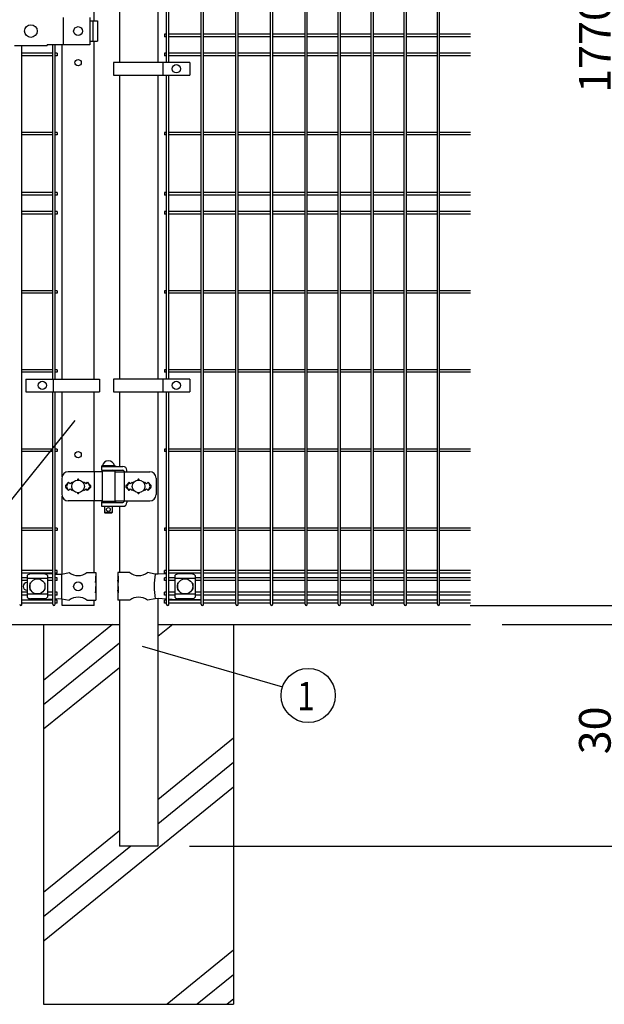
# Model space of a CAD drawing. Units: millimetres. Extents: x 210 to 7340, y 15 to 5280.
# Drawn here: x 2622 to 3545, y 2034 to 3589 of the extents above; entities that cross this region are included whole.
import ezdxf

# ---------------------------------------------------------------- set-up
doc = ezdxf.new("R2010")
doc.units = ezdxf.units.MM
doc.header["$LTSCALE"] = 200
doc.header["$PDMODE"] = 33
doc.header["$PDSIZE"] = 1
for name, color, linetype in [('HATCH', 2, 'Continuous'), ('MOJI', 6, 'Continuous'), ('SJC', 1, 'Continuous'), ('SUNPOU', 4, 'Continuous')]:
    doc.layers.add(name, color=color, linetype=linetype)
doc.styles.add('EXT08', font='ROMANS.shx', dxfattribs={"width": 0.8, "bigfont": 'EXTFONT.shx'})
doc.dimstyles.new('SJC', dxfattribs={"dimtxt": 0.18, "dimasz": 0.18, "dimexe": 0.18, "dimexo": 0.0625, "dimgap": 0.09, "dimtad": 0, "dimtih": 1, "dimtoh": 1, "dimdec": 4, "dimzin": 0, "dimdsep": 46, "dimtxsty": 'Standard', "dimcen": 0.09, "dimadec": 0, "dimazin": 0, "dimtfac": 1, "dimtdec": 4, "dimtofl": 0, "dimtmove": 0, "dimatfit": 3, "dimfxl": 1, "dimtolj": 1, "dimtzin": 0, "dimarcsym": 0})

# ---------------------------------------------------------------- blocks, each defined once
blk = doc.blocks.new('*D4')
at = {"layer": 'DEFPOINTS', "color": 0}
for p in [(3282.9, 2663.8), (3333.3, 2633.8), (3589.8, 2633.8)]:
    blk.add_point(p, dxfattribs=at)
at = {"layer": 'SUNPOU', "color": 0, "lineweight": -2}
for p, q in [((3589.8, 2713.8), (3589.8, 2763.8)), ((3332.9, 2663.8), (3639.8, 2663.8)), ((3589.8, 2663.8), (3589.8, 2633.8)), ((3383.3, 2633.8), (3639.8, 2633.8)), ((3589.8, 2583.8), (3589.8, 2399))]:
    blk.add_line(p, q, dxfattribs=at)
at = {"layer": 'SUNPOU', "color": 0}
for points in [[(3581.5, 2713.8), (3598.1, 2713.8), (3589.8, 2663.8)], [(3581.5, 2583.8), (3598.1, 2583.8), (3589.8, 2633.8)]]:
    blk.add_solid(points, dxfattribs=at)
at = {"layer": 'SUNPOU', "color": 0, "insert": (3529.8, 2466.4), "char_height": 50, "attachment_point": 5, "rotation": 90, "style": 'EXT08'}
blk.add_mtext('\\A1;30', dxfattribs=at)
blk = doc.blocks.new('*D6')
at = {"layer": 'DEFPOINTS', "color": 0}
for p in [(3282.9, 4433.8), (3282.9, 2663.8), (3589.8, 2663.8)]:
    blk.add_point(p, dxfattribs=at)
at = {"layer": 'SUNPOU', "color": 0, "lineweight": -2}
for p, q in [((3332.9, 4433.8), (3639.8, 4433.8)), ((3589.8, 4383.8), (3589.8, 2713.8)), ((3332.9, 2663.8), (3639.8, 2663.8))]:
    blk.add_line(p, q, dxfattribs=at)
at = {"layer": 'SUNPOU', "color": 0}
for points in [[(3581.5, 4383.8), (3598.1, 4383.8), (3589.8, 4433.8)], [(3581.5, 2713.8), (3598.1, 2713.8), (3589.8, 2663.8)]]:
    blk.add_solid(points, dxfattribs=at)
at = {"layer": 'SUNPOU', "color": 0, "insert": (3529.8, 3548.8), "char_height": 50, "attachment_point": 5, "rotation": 90, "style": 'EXT08'}
blk.add_mtext('\\A1;1770', dxfattribs=at)
blk = doc.blocks.new('*D7')
at = {"layer": 'DEFPOINTS', "color": 0}
for p in [(3333.3, 2633.8), (2839.6, 2283.8), (3761.1, 2283.8)]:
    blk.add_point(p, dxfattribs=at)
at = {"layer": 'SUNPOU', "color": 0, "lineweight": -2}
for p, q in [((3383.3, 2633.8), (3811.1, 2633.8)), ((3761.1, 2583.8), (3761.1, 2333.8)), ((2889.6, 2283.8), (3811.1, 2283.8))]:
    blk.add_line(p, q, dxfattribs=at)
at = {"layer": 'SUNPOU', "color": 0}
for points in [[(3752.7, 2583.8), (3769.4, 2583.8), (3761.1, 2633.8)], [(3752.7, 2333.8), (3769.4, 2333.8), (3761.1, 2283.8)]]:
    blk.add_solid(points, dxfattribs=at)
at = {"layer": 'SUNPOU', "color": 0, "insert": (3701.1, 2458.8), "char_height": 50, "attachment_point": 5, "rotation": 90, "style": 'EXT08'}
blk.add_mtext('\\A1;350', dxfattribs=at)
blk = doc.blocks.new('*D8')
at = {"layer": 'DEFPOINTS', "color": 0}
for p in [(3282.9, 4433.8), (3333.3, 2633.8), (3761.1, 2633.8)]:
    blk.add_point(p, dxfattribs=at)
at = {"layer": 'SUNPOU', "color": 0, "lineweight": -2}
for p, q in [((3332.9, 4433.8), (3811.1, 4433.8)), ((3761.1, 4383.8), (3761.1, 2683.8)), ((3383.3, 2633.8), (3811.1, 2633.8))]:
    blk.add_line(p, q, dxfattribs=at)
at = {"layer": 'SUNPOU', "color": 0}
for points in [[(3752.7, 4383.8), (3769.4, 4383.8), (3761.1, 4433.8)], [(3752.7, 2683.8), (3769.4, 2683.8), (3761.1, 2633.8)]]:
    blk.add_solid(points, dxfattribs=at)
at = {"layer": 'SUNPOU', "color": 0, "insert": (3701.1, 3533.8), "char_height": 50, "attachment_point": 5, "rotation": 90, "style": 'EXT08'}
blk.add_mtext('\\A1;1800', dxfattribs=at)

msp = doc.modelspace()

# ---------------------------------------------------------------- linework, layer by layer
at = {"layer": 'HATCH'}
for p, q in [((2768.16169, 2633.79025), (2659.38567, 2545.39051)), ((2863.29781, 2633.79025), (2839.63567, 2614.56058)), ((2779.13567, 2604.05109), (2659.38567, 2506.73305)), ((2779.13567, 2565.39363), (2659.38567, 2468.07559)), ((2959.38567, 2454.16222), (2839.63567, 2356.84418)), ((2959.38567, 2415.50476), (2839.63567, 2318.18672)), ((2959.38567, 2376.8473), (2660.3036, 2133.79025)), ((2779.13567, 2307.67723), (2659.38567, 2210.35919)), ((2797.31076, 2283.79025), (2659.38567, 2171.70173)), ((2959.38567, 2119.13091), (2854.37387, 2033.79025)), ((2959.38567, 2080.47345), (2901.94193, 2033.79025)), ((2959.38567, 2041.81599), (2949.50999, 2033.79025))]:
    msp.add_line(p, q, dxfattribs=at)
at = {"layer": 'MOJI'}
for p, q in [((2690.47705, 3592.29025), (2690.47705, 3549.29025)), ((2732.26468, 3592.29025), (2732.26468, 3549.29025)), ((2732.26468, 3586.79025), (2744.57071, 3586.79025)), ((2737.47772, 3586.79025), (2737.47772, 3554.79025)), ((2744.57071, 3586.79025), (2744.57071, 3554.79025)), ((2665.38567, 3547.69025), (2613.38567, 3547.69025)), ((2732.26468, 3549.29025), (2665.38567, 3549.29025)), ((2665.38567, 3547.69025), (2665.38567, 3549.29025)), ((2732.26468, 3554.79025), (2744.57071, 3554.79025)), ((2890.3647, 3521.29027), (2769.8647, 3521.29027)), ((2769.8647, 3521.29027), (2769.8647, 3501.29027)), ((2847.89796, 3521.29027), (2847.89796, 3501.29027)), ((2890.3647, 3521.29027), (2890.3647, 3501.29027)), ((2769.8647, 3501.29027), (2890.3647, 3501.29027)), ((2631.62618, 3021.29027), (2631.62618, 3001.29027)), ((2631.62618, 3021.29027), (2747.55295, 3021.29027)), ((2674.73567, 3021.29027), (2674.73567, 3001.29027)), ((2747.55295, 3021.29027), (2747.55295, 3001.29027)), ((2890.3647, 3021.29027), (2769.8647, 3021.29027)), ((2769.8647, 3021.29027), (2769.8647, 3001.29027)), ((2847.89796, 3021.29027), (2847.89796, 3001.29027)), ((2890.3647, 3021.29027), (2890.3647, 3001.29027)), ((2631.62618, 3001.29027), (2747.55295, 3001.29027)), ((2769.8647, 3001.29027), (2890.3647, 3001.29027)), ((2750.81067, 2884.29025), (2772.81067, 2884.29025)), ((2750.81067, 2884.29025), (2750.81067, 2883.29025)), ((2750.81067, 2883.29025), (2750.81067, 2877.29025)), ((2750.81067, 2883.29025), (2784.86516, 2883.29025)), ((2750.81067, 2883.29025), (2772.81067, 2883.29025)), ((2750.81067, 2877.29025), (2784.37209, 2877.29025)), ((2771.31067, 2884.29025), (2752.31067, 2884.29025)), ((2755.81067, 2877.29025), (2755.81067, 2875.79025)), ((2767.81067, 2877.29025), (2767.81067, 2875.79025)), ((2772.81067, 2884.29025), (2772.81067, 2883.29025)), ((2790.86516, 2874.79025), (2790.86516, 2877.29025)), ((2688.33187, 2864.79025), (2688.33187, 2838.79025)), ((2751.81067, 2874.79025), (2698.33187, 2874.79025)), ((2739.58804, 2874.79025), (2739.58804, 2828.79025)), ((2751.81067, 2875.79025), (2751.81067, 2827.79025)), ((2771.81067, 2875.79025), (2751.81067, 2875.79025)), ((2771.81067, 2875.79025), (2771.81067, 2827.79025)), ((2771.81067, 2874.79025), (2827.15478, 2874.79025)), ((2786.97017, 2875.79025), (2786.97017, 2827.79025)), ((2837.15478, 2864.79025), (2837.15478, 2838.79025)), ((2698.98567, 2858.15421), (2694.74303, 2853.91157)), ((2694.74303, 2849.66893), (2698.98567, 2845.42629)), ((2698.98567, 2858.15421), (2696.05966, 2853.35099)), ((2698.98567, 2845.42629), (2696.05966, 2850.22951)), ((2698.98567, 2858.15421), (2701.48567, 2855.65421)), ((2701.48567, 2847.92629), (2698.98567, 2845.42629)), ((2701.48567, 2855.65421), (2703.98567, 2858.15421)), ((2703.98567, 2845.42629), (2701.48567, 2847.92629)), ((2703.98567, 2858.15421), (2705.33429, 2856.80559)), ((2705.33429, 2846.77491), (2703.98567, 2845.42629)), ((2722.63705, 2856.80559), (2723.98567, 2858.15421)), ((2723.98567, 2845.42629), (2722.63705, 2846.77491)), ((2723.98567, 2858.15421), (2726.48567, 2855.65421)), ((2726.48567, 2847.92629), (2723.98567, 2845.42629)), ((2726.48567, 2855.65421), (2728.98567, 2858.15421)), ((2728.98567, 2845.42629), (2726.48567, 2847.92629)), ((2728.98567, 2858.15421), (2733.22831, 2853.91157)), ((2728.98567, 2858.15421), (2731.91168, 2853.35099)), ((2728.98567, 2845.42629), (2731.91168, 2850.22951)), ((2733.22831, 2849.66893), (2728.98567, 2845.42629)), ((2794.38567, 2858.15421), (2790.14274, 2853.91128)), ((2790.14303, 2849.66893), (2794.38567, 2845.42629)), ((2794.38567, 2858.15421), (2791.45969, 2853.35098)), ((2794.38567, 2845.42629), (2791.45969, 2850.22953)), ((2796.88567, 2855.65421), (2794.38567, 2858.15421)), ((2794.38567, 2845.42629), (2796.88567, 2847.92629)), ((2799.38567, 2858.15421), (2796.88567, 2855.65421)), ((2796.88567, 2847.92629), (2799.38567, 2845.42629)), ((2800.73429, 2856.80559), (2799.38567, 2858.15421)), ((2799.38567, 2845.42629), (2800.73429, 2846.77491)), ((2819.38567, 2858.15421), (2818.03705, 2856.80559)), ((2818.03705, 2846.77491), (2819.38567, 2845.42629)), ((2821.88567, 2855.65421), (2819.38567, 2858.15421)), ((2819.38567, 2845.42629), (2821.88567, 2847.92629)), ((2824.38567, 2858.15421), (2821.88567, 2855.65421)), ((2821.88567, 2847.92629), (2824.38567, 2845.42629)), ((2824.38567, 2858.15421), (2828.6286, 2853.91128)), ((2824.38567, 2858.15421), (2827.31165, 2853.35098)), ((2824.38567, 2845.42629), (2827.31165, 2850.22953)), ((2828.62831, 2849.66893), (2824.38567, 2845.42629)), ((2751.81067, 2828.79025), (2698.33187, 2828.79025)), ((2750.81067, 2827.29025), (2772.81067, 2827.29025)), ((2750.81067, 2827.29025), (2750.81067, 2826.29025)), ((2750.81067, 2826.29025), (2750.81067, 2820.29025)), ((2750.81067, 2826.29025), (2784.37209, 2826.29025)), ((2750.81067, 2826.29025), (2772.81067, 2826.29025)), ((2750.81067, 2820.29025), (2784.86516, 2820.29025)), ((2771.81067, 2827.79025), (2751.81067, 2827.79025)), ((2755.81067, 2827.79025), (2755.81067, 2827.29025)), ((2755.81067, 2820.29025), (2755.81067, 2810.29025)), ((2767.81067, 2827.79025), (2767.81067, 2827.29025)), ((2767.81067, 2820.29025), (2767.81067, 2810.29025)), ((2771.81067, 2828.79025), (2827.15478, 2828.79025)), ((2772.81067, 2827.29025), (2772.81067, 2826.29025)), ((2790.86516, 2828.79025), (2790.86516, 2826.29025)), ((2767.81067, 2810.29025), (2755.81067, 2810.29025)), ((2755.81067, 2810.29025), (2756.81067, 2809.29025)), ((2766.81067, 2809.29025), (2756.81067, 2809.29025)), ((2767.81067, 2810.29025), (2766.81067, 2809.29025)), ((2633.69569, 2710.98772), (2633.69569, 2676.59279)), ((2665.69569, 2706.03831), (2633.69569, 2706.03831)), ((2660.69569, 2713.39502), (2638.69569, 2713.39502)), ((2655.65405, 2714.54025), (2674.00069, 2713.52895)), ((2665.69569, 2710.98772), (2665.69569, 2676.59279)), ((2677.60069, 2713.33051), (2682.86632, 2713.04025)), ((2682.86632, 2713.04025), (2688.11867, 2713.29025)), ((2687.76125, 2713.27238), (2687.76125, 2674.30812)), ((2688.11867, 2713.29025), (2700.01869, 2715.79025)), ((2727.95265, 2715.79025), (2741.78567, 2715.79025)), ((2741.27666, 2709.79025), (2741.78567, 2709.79025)), ((2741.27666, 2709.79025), (2741.27666, 2699.79025)), ((2741.78567, 2715.79025), (2741.78567, 2709.79025)), ((2741.78567, 2709.79025), (2741.78567, 2687.79025)), ((2795.41869, 2715.79025), (2776.78567, 2715.79025)), ((2776.78567, 2715.79025), (2776.78567, 2709.79025)), ((2776.78567, 2709.79025), (2777.38462, 2709.79025)), ((2776.78567, 2709.79025), (2776.78567, 2687.79025)), ((2777.38462, 2709.79025), (2777.38462, 2699.79025)), ((2835.79538, 2713.265), (2823.35265, 2715.79025)), ((2840.62648, 2713.04025), (2835.79538, 2713.265)), ((2853.76797, 2713.88392), (2840.62648, 2713.04025)), ((2863.9915, 2714.54025), (2857.36797, 2714.11503)), ((2866.88567, 2710.98772), (2866.88567, 2676.59279)), ((2898.88567, 2706.03831), (2866.88567, 2706.03831)), ((2893.88567, 2713.39502), (2871.88567, 2713.39502)), ((2898.88567, 2710.98772), (2898.88567, 2676.59279)), ((2907.88567, 2714.54025), (2907.88567, 2707.44025)), ((2633.26067, 2699.79025), (2633.69569, 2699.79025)), ((2637.69569, 2698.29025), (2637.69569, 2689.29025)), ((2638.69569, 2699.29025), (2639.03033, 2699.29025)), ((2660.36106, 2699.29025), (2660.69569, 2699.29025)), ((2661.69569, 2698.29025), (2661.69569, 2689.29025)), ((2741.27666, 2699.79025), (2741.78567, 2703.79025)), ((2741.27666, 2693.79025), (2741.78567, 2693.79025)), ((2741.27666, 2693.79025), (2741.27666, 2683.79025)), ((2741.78567, 2703.79025), (2741.78567, 2693.79025)), ((2776.78567, 2703.79025), (2776.78567, 2693.79025)), ((2777.38462, 2699.79025), (2776.78567, 2703.79025)), ((2776.78567, 2693.79025), (2777.38462, 2693.79025)), ((2777.38462, 2693.79025), (2777.38462, 2683.79025)), ((2870.88567, 2698.29025), (2870.88567, 2689.29025)), ((2871.88567, 2699.29025), (2872.2203, 2699.29025)), ((2893.55103, 2699.29025), (2893.88567, 2699.29025)), ((2894.88567, 2698.29025), (2894.88567, 2689.29025)), ((2907.88567, 2702.94025), (2907.88567, 2684.64025)), ((2633.26067, 2687.79025), (2633.69569, 2687.79025)), ((2665.69569, 2681.5422), (2633.69569, 2681.5422)), ((2638.69569, 2688.29025), (2639.03033, 2688.29025)), ((2660.36106, 2688.29025), (2660.69569, 2688.29025)), ((2741.27666, 2683.79025), (2741.78567, 2687.79025)), ((2741.78567, 2687.79025), (2741.78567, 2671.79025)), ((2776.78567, 2687.79025), (2776.78567, 2671.79025)), ((2777.38462, 2683.79025), (2776.78567, 2687.79025)), ((2898.88567, 2681.5422), (2866.88567, 2681.5422)), ((2871.88567, 2688.29025), (2872.2203, 2688.29025)), ((2893.55103, 2688.29025), (2893.88567, 2688.29025)), ((2907.88567, 2680.14025), (2907.88567, 2672.79025)), ((2625.39069, 2672.79025), (2651.11867, 2672.79025)), ((2660.69569, 2674.18548), (2638.69569, 2674.18548)), ((2651.11867, 2672.79025), (2674.00069, 2674.05156)), ((2677.60069, 2674.25), (2682.86632, 2674.54025)), ((2682.86632, 2674.54025), (2688.11867, 2674.29025)), ((2688.11867, 2674.29025), (2700.01869, 2671.79025)), ((2727.95265, 2671.79025), (2741.78567, 2671.79025)), ((2795.41869, 2671.79025), (2776.78567, 2671.79025)), ((2835.79538, 2674.3155), (2823.35265, 2671.79025)), ((2840.62648, 2674.54025), (2835.79538, 2674.3155)), ((2853.76797, 2673.69659), (2840.62648, 2674.54025)), ((2867.88567, 2672.79025), (2857.36797, 2673.46547)), ((2907.88567, 2672.79025), (2867.88567, 2672.79025)), ((2893.88567, 2674.18548), (2871.88567, 2674.18548))]:
    msp.add_line(p, q, dxfattribs=at)
for centre, radius in [((2639.38566, 3570.79025), 10), ((2713.98567, 3570.79025), 7), ((2869.13133, 3511.29027), 6.5), ((2657.48567, 3011.29027), 6.5), ((2869.13133, 3011.29027), 6.5), ((2713.98567, 2851.79025), 10), ((2809.38567, 2851.79025), 10), ((2761.81067, 2815.29025), 3), ((2649.69569, 2693.79025), 12), ((2882.88567, 2693.79025), 12), ((2713.98567, 2693.79025), 7)]:
    msp.add_circle(centre, radius, dxfattribs=at)
for centre, radius, start, end in [((2761.81067, 2882.64963), 9.64062, 9.79818491, 170.20181509), ((2767.33256, 2874.29025), 3, 30, 80.82980076), ((2784.37209, 2874.29025), 3, 30, 90), ((2784.86516, 2877.29025), 6, 0, 90), ((2698.33187, 2864.79025), 10, 90, 180), ((2713.98567, 2862.15421), 1, 336.05783135, 203.94216865), ((2809.38567, 2862.15421), 1, 336.05783135, 203.94216865), ((2827.15478, 2864.79025), 10, 0, 90), ((2696.86435, 2851.79025), 3, 135, 225), ((2698.62171, 2851.79025), 3, 148.65121084, 211.34878916), ((2729.34963, 2851.79025), 3, 328.65121084, 31.34878916), ((2731.10699, 2851.79025), 3, 315, 45), ((2792.26435, 2851.79025), 3, 135, 225), ((2794.02175, 2851.79025), 3, 148.65156483, 211.34843517), ((2824.74959, 2851.79025), 3, 328.65156483, 31.34843517), ((2826.50699, 2851.79025), 3, 315, 45), ((2698.33187, 2838.79025), 10, 180, 270), ((2713.98567, 2841.42629), 1, 156.05783135, 23.94216865), ((2809.38567, 2841.42629), 1, 156.05783135, 23.94216865), ((2827.15478, 2838.79025), 10, 270, 0), ((2767.33256, 2829.29025), 3, 318.1896851, 330), ((2784.37209, 2829.29025), 3, 270, 330), ((2784.86516, 2826.29025), 6, 270, 0), ((2639.39522, 2705.5459), 7.88023, 95.09287462, 136.32509169), ((2659.99616, 2705.5459), 7.88023, 43.67490831, 84.90712538), ((2713.98567, 2732.7979), 22.00765, 230.60656182, 309.39343818), ((2809.38567, 2732.7979), 22.00765, 230.60656182, 309.39343818), ((2943.8803, 2693.79025), 109.82539, 169.78603114, 190.21396886), ((2872.5852, 2705.5459), 7.88023, 95.09287462, 136.32509169), ((2893.18614, 2705.5459), 7.88023, 43.67490831, 84.90712538), ((2633.26067, 2693.79025), 6, 90, 270), ((2638.69569, 2698.29025), 1, 90, 180), ((2660.69569, 2698.29025), 1, 0, 90), ((2871.88567, 2698.29025), 1, 90, 180), ((2893.88567, 2698.29025), 1, 0, 90), ((2639.39522, 2682.0346), 7.88023, 223.67490831, 264.90712538), ((2638.69569, 2689.29025), 1, 180, 270), ((2660.69569, 2689.29025), 1, 270, 0), ((2659.99616, 2682.0346), 7.88023, 275.09287462, 316.32509169), ((2713.98567, 2654.7826), 22.00765, 50.60656182, 129.39343818), ((2809.38567, 2654.7826), 22.00765, 50.60656182, 129.39343818), ((2872.5852, 2682.0346), 7.88023, 223.67490831, 264.90712538), ((2871.88567, 2689.29025), 1, 180, 270), ((2893.88567, 2689.29025), 1, 270, 0), ((2893.18614, 2682.0346), 7.88023, 275.09287462, 316.32509169)]:
    msp.add_arc(centre, radius, start, end, dxfattribs=at)
at = {"layer": 'SJC'}
for p, q in [((2908.39797, 2665.59025), (2908.39797, 4431.99025)), ((2911.99797, 2665.59025), (2911.99797, 4431.99025)), ((2963.02797, 2665.59025), (2963.02797, 4431.99025)), ((2966.62797, 2665.59025), (2966.62797, 4431.99025)), ((3017.65797, 2665.59025), (3017.65797, 4431.99025)), ((3021.25797, 2665.59025), (3021.25797, 4431.99025)), ((3072.28797, 2665.59025), (3072.28797, 4431.99025)), ((3075.88797, 2665.59025), (3075.88797, 4431.99025)), ((3124.49797, 2665.59025), (3124.49797, 4431.99025)), ((3128.09797, 2665.59025), (3128.09797, 4431.99025)), ((3176.70797, 2665.59025), (3176.70797, 4431.99025)), ((3180.30797, 2665.59025), (3180.30797, 4431.99025)), ((3228.91797, 2665.59025), (3228.91797, 4431.99025)), ((3232.51797, 2665.59025), (3232.51797, 4431.99025)), ((3281.12797, 2665.59025), (3281.12797, 4431.99025)), ((3284.72797, 2665.59025), (3284.72797, 4431.99025)), ((2739.38567, 3586.79025), (2739.38567, 4031.29023)), ((2779.13567, 4031.29023), (2779.13567, 3521.29027)), ((2839.63567, 4031.29023), (2839.63567, 3521.29027)), ((2853.76797, 3521.29027), (2853.76797, 4031.29023)), ((2857.36797, 3521.29027), (2857.36797, 4031.29023)), ((2853.76797, 3566.04025), (2850.56797, 3566.04025)), ((2850.56797, 3566.04025), (2850.56797, 3561.54025)), ((2853.76797, 3561.54025), (2850.56797, 3561.54025)), ((2908.39797, 3566.04025), (2857.36797, 3566.04025)), ((2908.39797, 3561.54025), (2857.36797, 3561.54025)), ((2963.02797, 3566.04025), (2911.99797, 3566.04025)), ((2963.02797, 3561.54025), (2911.99797, 3561.54025)), ((3017.65797, 3566.04025), (2966.62797, 3566.04025)), ((3017.65797, 3561.54025), (2966.62797, 3561.54025)), ((3072.28797, 3566.04025), (3021.25797, 3566.04025)), ((3072.28797, 3561.54025), (3021.25797, 3561.54025)), ((3124.49797, 3566.04025), (3075.88797, 3566.04025)), ((3124.49797, 3561.54025), (3075.88797, 3561.54025)), ((3176.70797, 3566.04025), (3128.09797, 3566.04025)), ((3176.70797, 3561.54025), (3128.09797, 3561.54025)), ((3228.91797, 3566.04025), (3180.30797, 3566.04025)), ((3228.91797, 3561.54025), (3180.30797, 3561.54025)), ((3281.12797, 3566.04025), (3232.51797, 3566.04025)), ((3281.12797, 3561.54025), (3232.51797, 3561.54025)), ((3333.33797, 3566.04025), (3284.72797, 3566.04025)), ((3333.33797, 3561.54025), (3284.72797, 3561.54025)), ((2625.39069, 2665.59025), (2625.39069, 3547.69025)), ((2674.00069, 3021.29027), (2674.00069, 3549.29025)), ((2677.60069, 3021.29027), (2677.60069, 3549.29025)), ((2688.58567, 3021.29027), (2688.58567, 3549.29025)), ((2739.38567, 3021.29027), (2739.38567, 3554.79025)), ((2674.00069, 3536.04025), (2625.39069, 3536.04025)), ((2674.00069, 3531.54025), (2625.39069, 3531.54025)), ((2680.80069, 3536.04025), (2677.60069, 3536.04025)), ((2680.80069, 3531.54025), (2677.60069, 3531.54025)), ((2680.80069, 3536.04025), (2680.80069, 3531.54025)), ((2853.76797, 3536.04025), (2850.56797, 3536.04025)), ((2850.56797, 3536.04025), (2850.56797, 3531.54025)), ((2853.76797, 3531.54025), (2850.56797, 3531.54025)), ((2908.39797, 3536.04025), (2857.36797, 3536.04025)), ((2908.39797, 3531.54025), (2857.36797, 3531.54025)), ((2963.02797, 3536.04025), (2911.99797, 3536.04025)), ((2963.02797, 3531.54025), (2911.99797, 3531.54025)), ((3017.65797, 3536.04025), (2966.62797, 3536.04025)), ((3017.65797, 3531.54025), (2966.62797, 3531.54025)), ((3072.28797, 3536.04025), (3021.25797, 3536.04025)), ((3072.28797, 3531.54025), (3021.25797, 3531.54025)), ((3124.49797, 3536.04025), (3075.88797, 3536.04025)), ((3124.49797, 3531.54025), (3075.88797, 3531.54025)), ((3176.70797, 3536.04025), (3128.09797, 3536.04025)), ((3176.70797, 3531.54025), (3128.09797, 3531.54025)), ((3228.91797, 3536.04025), (3180.30797, 3536.04025)), ((3228.91797, 3531.54025), (3180.30797, 3531.54025)), ((3281.12797, 3536.04025), (3232.51797, 3536.04025)), ((3281.12797, 3531.54025), (3232.51797, 3531.54025)), ((3333.33797, 3536.04025), (3284.72797, 3536.04025)), ((3333.33797, 3531.54025), (3284.72797, 3531.54025)), ((2779.13567, 3501.29027), (2779.13567, 3021.29027)), ((2839.63567, 3501.29027), (2839.63567, 3021.29027)), ((2853.76797, 3021.29027), (2853.76797, 3501.29027)), ((2857.36797, 3021.29027), (2857.36797, 3501.29027)), ((2674.00069, 3410.59025), (2625.39069, 3410.59025)), ((2674.00069, 3406.99025), (2625.39069, 3406.99025)), ((2680.80069, 3410.59025), (2677.60069, 3410.59025)), ((2680.80069, 3406.99025), (2677.60069, 3406.99025)), ((2680.80069, 3410.59025), (2680.80069, 3406.99025)), ((2853.76797, 3410.59025), (2850.56797, 3410.59025)), ((2850.56797, 3410.59025), (2850.56797, 3406.99025)), ((2853.76797, 3406.99025), (2850.56797, 3406.99025)), ((2908.39797, 3410.59025), (2857.36797, 3410.59025)), ((2908.39797, 3406.99025), (2857.36797, 3406.99025)), ((2963.02797, 3410.59025), (2911.99797, 3410.59025)), ((2963.02797, 3406.99025), (2911.99797, 3406.99025)), ((3017.65797, 3410.59025), (2966.62797, 3410.59025)), ((3017.65797, 3406.99025), (2966.62797, 3406.99025)), ((3072.28797, 3410.59025), (3021.25797, 3410.59025)), ((3072.28797, 3406.99025), (3021.25797, 3406.99025)), ((3124.49797, 3410.59025), (3075.88797, 3410.59025)), ((3124.49797, 3406.99025), (3075.88797, 3406.99025)), ((3176.70797, 3410.59025), (3128.09797, 3410.59025)), ((3176.70797, 3406.99025), (3128.09797, 3406.99025)), ((3228.91797, 3410.59025), (3180.30797, 3410.59025)), ((3228.91797, 3406.99025), (3180.30797, 3406.99025)), ((3281.12797, 3410.59025), (3232.51797, 3410.59025)), ((3281.12797, 3406.99025), (3232.51797, 3406.99025)), ((3333.33797, 3410.59025), (3284.72797, 3410.59025)), ((3333.33797, 3406.99025), (3284.72797, 3406.99025)), ((2674.00069, 3316.04025), (2625.39069, 3316.04025)), ((2680.80069, 3316.04025), (2677.60069, 3316.04025)), ((2680.80069, 3316.04025), (2680.80069, 3311.54025)), ((2853.76797, 3316.04025), (2850.56797, 3316.04025)), ((2850.56797, 3316.04025), (2850.56797, 3311.54025)), ((2908.39797, 3316.04025), (2857.36797, 3316.04025)), ((2963.02797, 3316.04025), (2911.99797, 3316.04025)), ((3017.65797, 3316.04025), (2966.62797, 3316.04025)), ((3072.28797, 3316.04025), (3021.25797, 3316.04025)), ((3124.49797, 3316.04025), (3075.88797, 3316.04025)), ((3176.70797, 3316.04025), (3128.09797, 3316.04025)), ((3228.91797, 3316.04025), (3180.30797, 3316.04025)), ((3281.12797, 3316.04025), (3232.51797, 3316.04025)), ((3333.33797, 3316.04025), (3284.72797, 3316.04025)), ((2674.00069, 3311.54025), (2625.39069, 3311.54025)), ((2680.80069, 3311.54025), (2677.60069, 3311.54025)), ((2853.76797, 3311.54025), (2850.56797, 3311.54025)), ((2908.39797, 3311.54025), (2857.36797, 3311.54025)), ((2963.02797, 3311.54025), (2911.99797, 3311.54025)), ((3017.65797, 3311.54025), (2966.62797, 3311.54025)), ((3072.28797, 3311.54025), (3021.25797, 3311.54025)), ((3124.49797, 3311.54025), (3075.88797, 3311.54025)), ((3176.70797, 3311.54025), (3128.09797, 3311.54025)), ((3228.91797, 3311.54025), (3180.30797, 3311.54025)), ((3281.12797, 3311.54025), (3232.51797, 3311.54025)), ((3333.33797, 3311.54025), (3284.72797, 3311.54025)), ((2674.00069, 3286.04025), (2625.39069, 3286.04025)), ((2674.00069, 3281.54025), (2625.39069, 3281.54025)), ((2680.80069, 3286.04025), (2677.60069, 3286.04025)), ((2680.80069, 3281.54025), (2677.60069, 3281.54025)), ((2680.80069, 3286.04025), (2680.80069, 3281.54025)), ((2853.76797, 3286.04025), (2850.56797, 3286.04025)), ((2850.56797, 3286.04025), (2850.56797, 3281.54025)), ((2853.76797, 3281.54025), (2850.56797, 3281.54025)), ((2908.39797, 3286.04025), (2857.36797, 3286.04025)), ((2908.39797, 3281.54025), (2857.36797, 3281.54025)), ((2963.02797, 3286.04025), (2911.99797, 3286.04025)), ((2963.02797, 3281.54025), (2911.99797, 3281.54025)), ((3017.65797, 3286.04025), (2966.62797, 3286.04025)), ((3017.65797, 3281.54025), (2966.62797, 3281.54025)), ((3072.28797, 3286.04025), (3021.25797, 3286.04025)), ((3072.28797, 3281.54025), (3021.25797, 3281.54025)), ((3124.49797, 3286.04025), (3075.88797, 3286.04025)), ((3124.49797, 3281.54025), (3075.88797, 3281.54025)), ((3176.70797, 3286.04025), (3128.09797, 3286.04025)), ((3176.70797, 3281.54025), (3128.09797, 3281.54025)), ((3228.91797, 3286.04025), (3180.30797, 3286.04025)), ((3228.91797, 3281.54025), (3180.30797, 3281.54025)), ((3281.12797, 3286.04025), (3232.51797, 3286.04025)), ((3281.12797, 3281.54025), (3232.51797, 3281.54025)), ((3333.33797, 3286.04025), (3284.72797, 3286.04025)), ((3333.33797, 3281.54025), (3284.72797, 3281.54025)), ((2674.00069, 3160.59025), (2625.39069, 3160.59025)), ((2674.00069, 3156.99025), (2625.39069, 3156.99025)), ((2680.80069, 3160.59025), (2677.60069, 3160.59025)), ((2680.80069, 3156.99025), (2677.60069, 3156.99025)), ((2680.80069, 3160.59025), (2680.80069, 3156.99025)), ((2853.76797, 3160.59025), (2850.56797, 3160.59025)), ((2850.56797, 3160.59025), (2850.56797, 3156.99025)), ((2853.76797, 3156.99025), (2850.56797, 3156.99025)), ((2908.39797, 3160.59025), (2857.36797, 3160.59025)), ((2908.39797, 3156.99025), (2857.36797, 3156.99025)), ((2963.02797, 3160.59025), (2911.99797, 3160.59025)), ((2963.02797, 3156.99025), (2911.99797, 3156.99025)), ((3017.65797, 3160.59025), (2966.62797, 3160.59025)), ((3017.65797, 3156.99025), (2966.62797, 3156.99025)), ((3072.28797, 3160.59025), (3021.25797, 3160.59025)), ((3072.28797, 3156.99025), (3021.25797, 3156.99025)), ((3124.49797, 3160.59025), (3075.88797, 3160.59025)), ((3124.49797, 3156.99025), (3075.88797, 3156.99025)), ((3176.70797, 3160.59025), (3128.09797, 3160.59025)), ((3176.70797, 3156.99025), (3128.09797, 3156.99025)), ((3228.91797, 3160.59025), (3180.30797, 3160.59025)), ((3228.91797, 3156.99025), (3180.30797, 3156.99025)), ((3281.12797, 3160.59025), (3232.51797, 3160.59025)), ((3281.12797, 3156.99025), (3232.51797, 3156.99025)), ((3333.33797, 3160.59025), (3284.72797, 3160.59025)), ((3333.33797, 3156.99025), (3284.72797, 3156.99025)), ((2674.00069, 3035.59025), (2625.39069, 3035.59025)), ((2680.80069, 3035.59025), (2677.60069, 3035.59025)), ((2680.80069, 3035.59025), (2680.80069, 3031.99025)), ((2853.76797, 3035.59025), (2850.56797, 3035.59025)), ((2850.56797, 3035.59025), (2850.56797, 3031.99025)), ((2908.39797, 3035.59025), (2857.36797, 3035.59025)), ((2963.02797, 3035.59025), (2911.99797, 3035.59025)), ((3017.65797, 3035.59025), (2966.62797, 3035.59025)), ((3072.28797, 3035.59025), (3021.25797, 3035.59025)), ((3124.49797, 3035.59025), (3075.88797, 3035.59025)), ((3176.70797, 3035.59025), (3128.09797, 3035.59025)), ((3228.91797, 3035.59025), (3180.30797, 3035.59025)), ((3281.12797, 3035.59025), (3232.51797, 3035.59025)), ((3333.33797, 3035.59025), (3284.72797, 3035.59025)), ((2674.00069, 3031.99025), (2625.39069, 3031.99025)), ((2680.80069, 3031.99025), (2677.60069, 3031.99025)), ((2853.76797, 3031.99025), (2850.56797, 3031.99025)), ((2908.39797, 3031.99025), (2857.36797, 3031.99025)), ((2963.02797, 3031.99025), (2911.99797, 3031.99025)), ((3017.65797, 3031.99025), (2966.62797, 3031.99025)), ((3072.28797, 3031.99025), (3021.25797, 3031.99025)), ((3124.49797, 3031.99025), (3075.88797, 3031.99025)), ((3176.70797, 3031.99025), (3128.09797, 3031.99025)), ((3228.91797, 3031.99025), (3180.30797, 3031.99025)), ((3281.12797, 3031.99025), (3232.51797, 3031.99025)), ((3333.33797, 3031.99025), (3284.72797, 3031.99025)), ((2674.00069, 2665.59025), (2674.00069, 3001.29027)), ((2677.60069, 2665.59025), (2677.60069, 3001.29027)), ((2688.58567, 2867.02889), (2688.58567, 3001.29027)), ((2739.38567, 2874.79025), (2739.38567, 3001.29027)), ((2779.13567, 3001.29027), (2779.13567, 2883.29025)), ((2839.63567, 3001.29027), (2839.63567, 2713.08635)), ((2853.76797, 2665.59025), (2853.76797, 3001.29027)), ((2857.36797, 2665.59025), (2857.36797, 3001.29027)), ((2674.00069, 2910.59025), (2625.39069, 2910.59025)), ((2680.80069, 2910.59025), (2677.60069, 2910.59025)), ((2680.80069, 2910.59025), (2680.80069, 2906.99025)), ((2853.76797, 2910.59025), (2850.56797, 2910.59025)), ((2850.56797, 2910.59025), (2850.56797, 2906.99025)), ((2908.39797, 2910.59025), (2857.36797, 2910.59025)), ((2963.02797, 2910.59025), (2911.99797, 2910.59025)), ((3017.65797, 2910.59025), (2966.62797, 2910.59025)), ((3072.28797, 2910.59025), (3021.25797, 2910.59025)), ((3124.49797, 2910.59025), (3075.88797, 2910.59025)), ((3176.70797, 2910.59025), (3128.09797, 2910.59025)), ((3228.91797, 2910.59025), (3180.30797, 2910.59025)), ((3281.12797, 2910.59025), (3232.51797, 2910.59025)), ((3333.33797, 2910.59025), (3284.72797, 2910.59025)), ((2674.00069, 2906.99025), (2625.39069, 2906.99025)), ((2680.80069, 2906.99025), (2677.60069, 2906.99025)), ((2853.76797, 2906.99025), (2850.56797, 2906.99025)), ((2908.39797, 2906.99025), (2857.36797, 2906.99025)), ((2963.02797, 2906.99025), (2911.99797, 2906.99025)), ((3017.65797, 2906.99025), (2966.62797, 2906.99025)), ((3072.28797, 2906.99025), (3021.25797, 2906.99025)), ((3124.49797, 2906.99025), (3075.88797, 2906.99025)), ((3176.70797, 2906.99025), (3128.09797, 2906.99025)), ((3228.91797, 2906.99025), (3180.30797, 2906.99025)), ((3281.12797, 2906.99025), (3232.51797, 2906.99025)), ((3333.33797, 2906.99025), (3284.72797, 2906.99025)), ((2688.58567, 2713.38836), (2688.58567, 2836.55162)), ((2739.38567, 2715.79025), (2739.38567, 2828.79025)), ((2779.13567, 2820.29025), (2779.13567, 2715.79025)), ((2674.00069, 2785.59025), (2625.39069, 2785.59025)), ((2680.80069, 2785.59025), (2677.60069, 2785.59025)), ((2680.80069, 2785.59025), (2680.80069, 2781.99025)), ((2853.76797, 2785.59025), (2850.56797, 2785.59025)), ((2850.56797, 2785.59025), (2850.56797, 2781.99025)), ((2908.39797, 2785.59025), (2857.36797, 2785.59025)), ((2963.02797, 2785.59025), (2911.99797, 2785.59025)), ((3017.65797, 2785.59025), (2966.62797, 2785.59025)), ((3072.28797, 2785.59025), (3021.25797, 2785.59025)), ((3124.49797, 2785.59025), (3075.88797, 2785.59025)), ((3176.70797, 2785.59025), (3128.09797, 2785.59025)), ((3228.91797, 2785.59025), (3180.30797, 2785.59025)), ((3281.12797, 2785.59025), (3232.51797, 2785.59025)), ((3333.33797, 2785.59025), (3284.72797, 2785.59025)), ((2674.00069, 2781.99025), (2625.39069, 2781.99025)), ((2680.80069, 2781.99025), (2677.60069, 2781.99025)), ((2853.76797, 2781.99025), (2850.56797, 2781.99025)), ((2908.39797, 2781.99025), (2857.36797, 2781.99025)), ((2963.02797, 2781.99025), (2911.99797, 2781.99025)), ((3017.65797, 2781.99025), (2966.62797, 2781.99025)), ((3072.28797, 2781.99025), (3021.25797, 2781.99025)), ((3124.49797, 2781.99025), (3075.88797, 2781.99025)), ((3176.70797, 2781.99025), (3128.09797, 2781.99025)), ((3228.91797, 2781.99025), (3180.30797, 2781.99025)), ((3281.12797, 2781.99025), (3232.51797, 2781.99025)), ((3333.33797, 2781.99025), (3284.72797, 2781.99025)), ((2674.00069, 2719.04025), (2625.39069, 2719.04025)), ((2674.00069, 2714.54025), (2625.39069, 2714.54025)), ((2633.69569, 2707.44025), (2625.39069, 2707.44025)), ((2674.00069, 2707.44025), (2665.69569, 2707.44025)), ((2680.80069, 2719.04025), (2677.60069, 2719.04025)), ((2680.80069, 2714.54025), (2677.60069, 2714.54025)), ((2680.80069, 2707.44025), (2677.60069, 2707.44025)), ((2680.80069, 2714.54025), (2680.80069, 2719.04025)), ((2680.80069, 2702.94025), (2680.80069, 2707.44025)), ((2853.76797, 2719.04025), (2850.56797, 2719.04025)), ((2850.56797, 2714.54025), (2850.56797, 2719.04025)), ((2853.76797, 2714.54025), (2850.56797, 2714.54025)), ((2853.76797, 2707.44025), (2850.56797, 2707.44025)), ((2850.56797, 2702.94025), (2850.56797, 2707.44025)), ((2908.39797, 2719.04025), (2857.36797, 2719.04025)), ((2908.39797, 2714.54025), (2857.36797, 2714.54025)), ((2866.88567, 2707.44025), (2857.36797, 2707.44025)), ((2908.39797, 2707.44025), (2898.88567, 2707.44025)), ((2963.02797, 2719.04025), (2911.99797, 2719.04025)), ((2963.02797, 2714.54025), (2911.99797, 2714.54025)), ((2963.02797, 2707.44025), (2911.99797, 2707.44025)), ((3017.65797, 2719.04025), (2966.62797, 2719.04025)), ((3017.65797, 2714.54025), (2966.62797, 2714.54025)), ((3017.65797, 2707.44025), (2966.62797, 2707.44025)), ((3072.28797, 2719.04025), (3021.25797, 2719.04025)), ((3072.28797, 2714.54025), (3021.25797, 2714.54025)), ((3072.28797, 2707.44025), (3021.25797, 2707.44025)), ((3124.49797, 2719.04025), (3075.88797, 2719.04025)), ((3124.49797, 2714.54025), (3075.88797, 2714.54025)), ((3124.49797, 2707.44025), (3075.88797, 2707.44025)), ((3176.70797, 2719.04025), (3128.09797, 2719.04025)), ((3176.70797, 2714.54025), (3128.09797, 2714.54025)), ((3176.70797, 2707.44025), (3128.09797, 2707.44025)), ((3228.91797, 2719.04025), (3180.30797, 2719.04025)), ((3228.91797, 2714.54025), (3180.30797, 2714.54025)), ((3228.91797, 2707.44025), (3180.30797, 2707.44025)), ((3281.12797, 2719.04025), (3232.51797, 2719.04025)), ((3281.12797, 2714.54025), (3232.51797, 2714.54025)), ((3281.12797, 2707.44025), (3232.51797, 2707.44025)), ((3333.33797, 2719.04025), (3284.72797, 2719.04025)), ((3333.33797, 2714.54025), (3284.72797, 2714.54025)), ((3333.33797, 2707.44025), (3284.72797, 2707.44025)), ((2633.69569, 2702.94025), (2625.39069, 2702.94025)), ((2674.00069, 2702.94025), (2665.69569, 2702.94025)), ((2680.80069, 2702.94025), (2677.60069, 2702.94025)), ((2853.76797, 2702.94025), (2850.56797, 2702.94025)), ((2866.88567, 2702.94025), (2857.36797, 2702.94025)), ((2908.39797, 2702.94025), (2898.88567, 2702.94025)), ((2963.02797, 2702.94025), (2911.99797, 2702.94025)), ((3017.65797, 2702.94025), (2966.62797, 2702.94025)), ((3072.28797, 2702.94025), (3021.25797, 2702.94025)), ((3124.49797, 2702.94025), (3075.88797, 2702.94025)), ((3176.70797, 2702.94025), (3128.09797, 2702.94025)), ((3228.91797, 2702.94025), (3180.30797, 2702.94025)), ((3281.12797, 2702.94025), (3232.51797, 2702.94025)), ((3333.33797, 2702.94025), (3284.72797, 2702.94025)), ((2633.69569, 2684.64025), (2625.39069, 2684.64025)), ((2633.69569, 2680.14025), (2625.39069, 2680.14025)), ((2674.00069, 2684.64025), (2665.69569, 2684.64025)), ((2674.00069, 2680.14025), (2665.69569, 2680.14025)), ((2680.80069, 2684.64025), (2677.60069, 2684.64025)), ((2680.80069, 2680.14025), (2677.60069, 2680.14025)), ((2680.80069, 2680.14025), (2680.80069, 2684.64025)), ((2853.76797, 2684.64025), (2850.56797, 2684.64025)), ((2850.56797, 2680.14025), (2850.56797, 2684.64025)), ((2853.76797, 2680.14025), (2850.56797, 2680.14025)), ((2866.88567, 2684.64025), (2857.36797, 2684.64025)), ((2866.88567, 2680.14025), (2857.36797, 2680.14025)), ((2908.39797, 2684.64025), (2898.88567, 2684.64025)), ((2908.39797, 2680.14025), (2898.88567, 2680.14025)), ((2963.02797, 2684.64025), (2911.99797, 2684.64025)), ((2963.02797, 2680.14025), (2911.99797, 2680.14025)), ((3017.65797, 2684.64025), (2966.62797, 2684.64025)), ((3017.65797, 2680.14025), (2966.62797, 2680.14025)), ((3072.28797, 2684.64025), (3021.25797, 2684.64025)), ((3072.28797, 2680.14025), (3021.25797, 2680.14025)), ((3124.49797, 2684.64025), (3075.88797, 2684.64025)), ((3124.49797, 2680.14025), (3075.88797, 2680.14025)), ((3176.70797, 2684.64025), (3128.09797, 2684.64025)), ((3176.70797, 2680.14025), (3128.09797, 2680.14025)), ((3228.91797, 2684.64025), (3180.30797, 2684.64025)), ((3228.91797, 2680.14025), (3180.30797, 2680.14025)), ((3281.12797, 2684.64025), (3232.51797, 2684.64025)), ((3281.12797, 2680.14025), (3232.51797, 2680.14025)), ((3333.33797, 2684.64025), (3284.72797, 2684.64025)), ((3333.33797, 2680.14025), (3284.72797, 2680.14025)), ((2674.00069, 2671.84025), (2625.39069, 2671.84025)), ((2674.00069, 2667.34025), (2625.39069, 2667.34025)), ((2680.80069, 2671.84025), (2677.60069, 2671.84025)), ((2680.80069, 2667.34025), (2677.60069, 2667.34025)), ((2680.80069, 2667.34025), (2680.80069, 2671.84025)), ((2688.58567, 2663.79025), (2688.58567, 2674.19214)), ((2739.38567, 2663.79025), (2688.58567, 2663.79025)), ((2739.38567, 2663.79025), (2739.38567, 2671.79025)), ((2779.13567, 2671.79025), (2779.13567, 2283.79025)), ((2839.63567, 2674.49416), (2839.63567, 2283.79025)), ((2853.76797, 2671.84025), (2850.56797, 2671.84025)), ((2850.56797, 2667.34025), (2850.56797, 2671.84025)), ((2853.76797, 2667.34025), (2850.56797, 2667.34025)), ((2908.39797, 2671.84025), (2857.36797, 2671.84025)), ((2908.39797, 2667.34025), (2857.36797, 2667.34025)), ((2963.02797, 2671.84025), (2911.99797, 2671.84025)), ((2963.02797, 2667.34025), (2911.99797, 2667.34025)), ((3017.65797, 2671.84025), (2966.62797, 2671.84025)), ((3017.65797, 2667.34025), (2966.62797, 2667.34025)), ((3072.28797, 2671.84025), (3021.25797, 2671.84025)), ((3072.28797, 2667.34025), (3021.25797, 2667.34025)), ((3124.49797, 2671.84025), (3075.88797, 2671.84025)), ((3124.49797, 2667.34025), (3075.88797, 2667.34025)), ((3176.70797, 2671.84025), (3128.09797, 2671.84025)), ((3176.70797, 2667.34025), (3128.09797, 2667.34025)), ((3228.91797, 2671.84025), (3180.30797, 2671.84025)), ((3228.91797, 2667.34025), (3180.30797, 2667.34025)), ((3281.12797, 2671.84025), (3232.51797, 2671.84025)), ((3281.12797, 2667.34025), (3232.51797, 2667.34025)), ((3333.33797, 2671.84025), (3284.72797, 2671.84025)), ((3333.33797, 2667.34025), (3284.72797, 2667.34025)), ((1779.49889, 2633.79025), (2779.13567, 2633.79025)), ((2659.38567, 2633.79025), (2659.38567, 2033.79025)), ((2839.63567, 2633.79025), (3333.33797, 2633.79025)), ((2959.38567, 2633.79025), (2959.38567, 2033.79025)), ((2839.63567, 2283.79025), (2779.13567, 2283.79025)), ((2659.38567, 2033.79025), (2959.38567, 2033.79025))]:
    msp.add_line(p, q, dxfattribs=at)
for centre in [(2713.98567, 3520.79025), (2713.98567, 2901.79025)]:
    msp.add_circle(centre, 5, dxfattribs=at)
for centre, start, end in [((2623.59069, 2665.59025), 180.00000091, 270), ((2623.59069, 2665.59025), 270, 0.00000091), ((2675.80069, 2665.59025), 180.00000091, 270), ((2675.80069, 2665.59025), 270, 0.00000091), ((2855.56797, 2665.59025), 180.00000091, 270), ((2855.56797, 2665.59025), 270, 0.00000091), ((2910.19797, 2665.59025), 180.00000091, 270), ((2910.19797, 2665.59025), 270, 0.00000091), ((2964.82797, 2665.59025), 180.00000091, 270), ((2964.82797, 2665.59025), 270, 0.00000091), ((3019.45797, 2665.59025), 180.00000091, 270), ((3019.45797, 2665.59025), 270, 0.00000091), ((3074.08797, 2665.59025), 180.00000091, 270), ((3074.08797, 2665.59025), 270, 0.00000091), ((3126.29797, 2665.59025), 180.00000091, 270), ((3126.29797, 2665.59025), 270, 0.00000091), ((3178.50797, 2665.59025), 180.00000091, 270), ((3178.50797, 2665.59025), 270, 0.00000091), ((3230.71797, 2665.59025), 180.00000091, 270), ((3230.71797, 2665.59025), 270, 0.00000091), ((3282.92797, 2665.59025), 180.00000091, 270), ((3282.92797, 2665.59025), 270, 0.00000091)]:
    msp.add_arc(centre, 1.8, start, end, dxfattribs=at)
at = {"layer": 'SUNPOU'}
for p, q in [((2708.88285, 2955.74712), (2309.93914, 2461.38157)), ((2814.91872, 2599.58524), (3036.6258, 2534.93868))]:
    msp.add_line(p, q, dxfattribs=at)
msp.add_circle((3077.24321, 2521.50946), 42.77988, dxfattribs=at)

# ---------------------------------------------------------------- texts
at = {"layer": 'SUNPOU', "style": 'EXT08', "width": 0.8}
msp.add_text('1', height=44.8, dxfattribs=at).set_placement((3060.16221, 2498.22097))

# ---------------------------------------------------------------- dimensions: what is measured, and where the dimension line sits
at = {"layer": 'SUNPOU'}
for base, p1, p2, picture, middle in [((3589.78989, 2663.79025), (3282.92797, 4433.79025), (3282.92797, 2663.79025), '*D6', (3529.78989, 3548.79025)), ((3761.07904, 2633.79025), (3282.92797, 4433.79025), (3333.33797, 2633.79025), '*D8', (3701.07904, 3533.79025)), ((3761.07904, 2283.79025), (3333.33797, 2633.79025), (2839.63567, 2283.79025), '*D7', (3701.07904, 2458.79025))]:
    dim = msp.add_linear_dim(base=base, p1=p1, p2=p2, angle=90, dimstyle='SJC', override={"dimscale": 50, "dimtxt": 1, "dimasz": 1, "dimexe": 1, "dimexo": 1, "dimgap": 0.7, "dimtad": 1, "dimtih": 0, "dimtoh": 0, "dimzin": 8, "dimtxsty": 'EXT08', "dimtofl": 1, "dimtmove": 2}, dxfattribs=at)
    dim.commit()
    dim.dimension.update_dxf_attribs({"geometry": picture, "text_midpoint": middle})
dim = msp.add_linear_dim(base=(3589.78989, 2633.79025), p1=(3282.92797, 2663.79025), p2=(3333.33797, 2633.79025), angle=90, dimstyle='SJC', override={"dimscale": 50, "dimtxt": 1, "dimasz": 1, "dimexe": 1, "dimexo": 1, "dimgap": 0.7, "dimtad": 1, "dimtih": 0, "dimtoh": 0, "dimzin": 8, "dimtxsty": 'EXT08', "dimtofl": 1, "dimtmove": 0}, dxfattribs=at)
dim.commit()
dim.dimension.update_dxf_attribs({"geometry": '*D4', "text_midpoint": (3589.78989, 2466.4093), "dimtype": 160})

doc.saveas('drawing.dxf')
